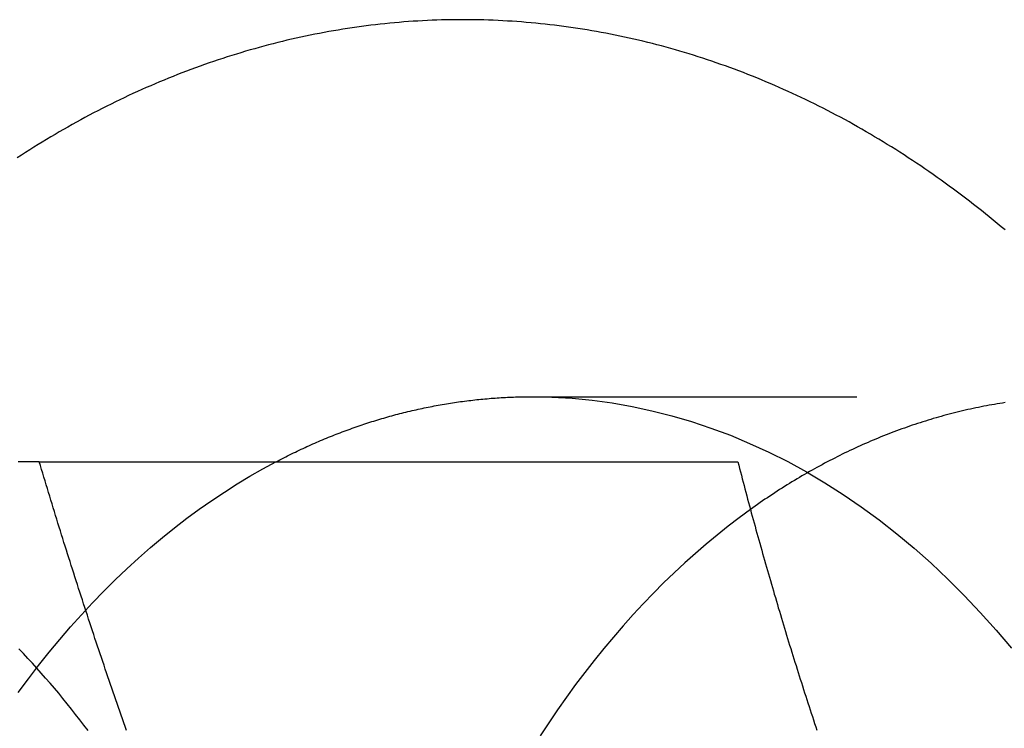
# Model space of a CAD drawing. Extents: x 169 to 1011, y -523 to 231.
# Drawn here: x 544 to 551, y -447 to -442 of the extents above; entities that cross this region are included whole.
import ezdxf

# ---------------------------------------------------------------- set-up
doc = ezdxf.new("R2010")
doc.units = 0
doc.header["$LTSCALE"] = 10
doc.linetypes.add('VERDECKT', pattern=[0.375, 0.25, -0.125])
doc.layers.get('0').update_dxf_attribs({"linetype": 'CONTINUOUS'})
doc.layers.add('STEMPEL', color=3, linetype='CONTINUOUS')

# ---------------------------------------------------------------- blocks, each defined once
blk = doc.blocks.new('A$C15E23100')
at = {"color": 1, "linetype": 'VERDECKT'}
blk.add_line((100.17058, -6.75777), (104.41322, -6.75777), dxfattribs=at)
at = {"linetype": 'CONTINUOUS'}
blk.add_line((96.38121, -7.25777), (101.75434, -7.25777), dxfattribs=at)
for points in [[(103.81, -5.47516, 0), (103.78, -5.44992, 0), (103.749, -5.42485, 0), (103.719, -5.39997, 0), (103.689, -5.37526, 0), (103.659, -5.35072, 0), (103.628, -5.32637, 0), (103.598, -5.30219, 0), (103.567, -5.2782, 0), (103.536, -5.25438, 0), (103.505, -5.23075, 0), (103.475, -5.2073, 0), (103.444, -5.18403, 0), (103.413, -5.16094, 0), (103.381, -5.13804, 0), (103.35, -5.11532, 0), (103.319, -5.09278, 0), (103.287, -5.07043, 0), (103.256, -5.04827, 0), (103.224, -5.02629, 0), (103.193, -5.0045, 0), (103.161, -4.98289, 0), (103.129, -4.96148, 0), (103.097, -4.94025, 0), (103.065, -4.91921, 0), (103.033, -4.89836, 0), (103.001, -4.8777, 0), (102.969, -4.85723, 0), (102.937, -4.83695, 0), (102.904, -4.81687, 0), (102.872, -4.79697, 0), (102.839, -4.77727, 0), (102.807, -4.75777, 0), (102.774, -4.73845, 0), (102.741, -4.71934, 0), (102.709, -4.70041, 0), (102.676, -4.68168, 0), (102.643, -4.66315, 0), (102.61, -4.64482, 0), (102.577, -4.62668, 0), (102.544, -4.60875, 0), (102.51, -4.59101, 0), (102.477, -4.57347, 0), (102.444, -4.55613, 0), (102.41, -4.53899, 0), (102.377, -4.52205, 0), (102.343, -4.50531, 0), (102.31, -4.48877, 0), (102.276, -4.47244, 0), (102.242, -4.45631, 0), (102.208, -4.44038, 0), (102.174, -4.42466, 0), (102.141, -4.40915, 0), (102.107, -4.39383, 0), (102.072, -4.37873, 0), (102.038, -4.36383, 0), (102.004, -4.34914, 0), (101.97, -4.33466, 0), (101.936, -4.32038, 0), (101.901, -4.30632, 0), (101.867, -4.29246, 0), (101.832, -4.27881, 0), (101.798, -4.26538, 0), (101.763, -4.25215, 0), (101.729, -4.23914, 0), (101.694, -4.22634, 0), (101.659, -4.21375, 0), (101.624, -4.20138, 0), (101.589, -4.18922, 0), (101.555, -4.17728, 0), (101.52, -4.16555, 0), (101.485, -4.15404, 0), (101.45, -4.14275, 0), (101.414, -4.13167, 0), (101.379, -4.12081, 0), (101.344, -4.11017, 0), (101.309, -4.09974, 0), (101.274, -4.08953, 0), (101.238, -4.07954, 0), (101.203, -4.06976, 0), (101.167, -4.06021, 0), (101.132, -4.05087, 0), (101.097, -4.04174, 0), (101.061, -4.03284, 0), (101.025, -4.02416, 0), (100.99, -4.01569, 0), (100.954, -4.00744, 0), (100.919, -3.99941, 0), (100.883, -3.99161, 0), (100.847, -3.98402, 0), (100.811, -3.97665, 0), (100.776, -3.9695, 0), (100.74, -3.96257, 0), (100.704, -3.95586, 0), (100.668, -3.94937, 0), (100.632, -3.9431, 0), (100.596, -3.93705, 0), (100.56, -3.93122, 0), (100.524, -3.92562, 0), (100.488, -3.92024, 0), (100.452, -3.91507, 0), (100.416, -3.91013, 0), (100.38, -3.90541, 0), (100.344, -3.90092, 0), (100.308, -3.89664, 0), (100.272, -3.89259, 0), (100.236, -3.88876, 0), (100.2, -3.88516, 0), (100.164, -3.88178, 0), (100.127, -3.87862, 0), (100.091, -3.87568, 0), (100.055, -3.87297, 0), (100.019, -3.87049, 0), (99.9825, -3.86822, 0), (99.9463, -3.86618, 0), (99.9101, -3.86437, 0), (99.8738, -3.86278, 0), (99.8376, -3.86142, 0), (99.8013, -3.86028, 0), (99.7651, -3.85937, 0), (99.7288, -3.85868, 0), (99.6925, -3.85822, 0), (99.6563, -3.85798, 0), (99.62, -3.85797, 0), (99.5837, -3.85819, 0), (99.5475, -3.85863, 0), (99.5112, -3.8593, 0), (99.4749, -3.8602, 0), (99.4387, -3.86132, 0), (99.4024, -3.86267, 0), (99.3662, -3.86425, 0), (99.3299, -3.86606, 0), (99.2937, -3.86809, 0), (99.2575, -3.87036, 0), (99.2213, -3.87285, 0), (99.1851, -3.87557, 0), (99.1489, -3.87852, 0), (99.1127, -3.88169, 0), (99.0765, -3.88509, 0), (99.0404, -3.88872, 0), (99.0043, -3.89258, 0), (98.9682, -3.89666, 0), (98.9321, -3.90097, 0), (98.896, -3.9055, 0), (98.86, -3.91026, 0), (98.8239, -3.91524, 0), (98.7879, -3.92044, 0), (98.7519, -3.92587, 0), (98.716, -3.93152, 0), (98.6801, -3.9374, 0), (98.6441, -3.9435, 0), (98.6083, -3.94982, 0), (98.5724, -3.95636, 0), (98.5366, -3.96312, 0), (98.5008, -3.97011, 0), (98.465, -3.97731, 0), (98.4293, -3.98474, 0), (98.3936, -3.99238, 0), (98.3579, -4.00025, 0), (98.3223, -4.00833, 0), (98.2866, -4.01663, 0), (98.2511, -4.02516, 0), (98.2155, -4.03389, 0), (98.18, -4.04285, 0), (98.1446, -4.05203, 0), (98.1091, -4.06142, 0), (98.0738, -4.07102, 0), (98.0384, -4.08085, 0), (98.0031, -4.09089, 0), (97.9678, -4.10114, 0), (97.9326, -4.11161, 0), (97.8974, -4.1223, 0), (97.8623, -4.1332, 0), (97.8272, -4.14431, 0), (97.7922, -4.15564, 0), (97.7572, -4.16718, 0), (97.7222, -4.17893, 0), (97.6873, -4.19089, 0), (97.6525, -4.20307, 0), (97.6176, -4.21546, 0), (97.5829, -4.22806, 0), (97.5482, -4.24087, 0), (97.5135, -4.25389, 0), (97.4789, -4.26712, 0), (97.4444, -4.28057, 0), (97.4099, -4.29422, 0), (97.3755, -4.30808, 0), (97.3411, -4.32215, 0), (97.3068, -4.33642, 0), (97.2725, -4.35091, 0), (97.2383, -4.3656, 0), (97.2042, -4.3805, 0), (97.1701, -4.39561, 0), (97.136, -4.41092, 0), (97.1021, -4.42644, 0), (97.0682, -4.44216, 0), (97.0344, -4.45809, 0), (97.0006, -4.47423, 0), (96.9669, -4.49057, 0), (96.9332, -4.50711, 0), (96.8997, -4.52386, 0), (96.8662, -4.54081, 0), (96.8327, -4.55796, 0), (96.7994, -4.57532, 0), (96.7661, -4.59288, 0), (96.7329, -4.61064, 0), (96.6997, -4.6286, 0), (96.6666, -4.64675, 0), (96.6336, -4.66511, 0), (96.6007, -4.68366, 0), (96.5678, -4.70241, 0), (96.535, -4.72136, 0), (96.5023, -4.7405, 0), (96.4697, -4.75984, 0), (96.4371, -4.77937, 0), (96.4046, -4.7991, 0), (96.3722, -4.81902, 0), (96.3399, -4.83913, 0), (96.3076, -4.85943, 0), (96.2755, -4.87993, 0), (96.2434, -4.90062, 0), (96.2113, -4.9215, 0)], [(96.3812, -7.25777, 0), (96.3631, -7.25777, 0), (96.345, -7.25777, 0), (96.3269, -7.25777, 0), (96.3088, -7.25777, 0), (96.2907, -7.25777, 0), (96.2726, -7.25777, 0), (96.2545, -7.25777, 0), (96.2364, -7.25777, 0), (96.2183, -7.25777, 0)], [(97.0527, -9.3247, 0), (97.0423, -9.29517, 0), (97.0319, -9.26564, 0), (97.0216, -9.23612, 0), (97.0112, -9.20659, 0), (97.0009, -9.17706, 0), (96.9906, -9.14753, 0), (96.9804, -9.11801, 0), (96.9701, -9.08848, 0), (96.9599, -9.05895, 0), (96.9497, -9.02942, 0), (96.9395, -8.9999, 0), (96.9294, -8.97037, 0), (96.9193, -8.94084, 0), (96.9092, -8.91131, 0), (96.8991, -8.88178, 0), (96.8891, -8.85226, 0), (96.8791, -8.82273, 0), (96.8691, -8.7932, 0), (96.8591, -8.76367, 0), (96.8492, -8.73415, 0), (96.8393, -8.70462, 0), (96.8294, -8.67509, 0), (96.8195, -8.64556, 0), (96.8096, -8.61604, 0), (96.7998, -8.58651, 0), (96.79, -8.55698, 0), (96.7803, -8.52745, 0), (96.7705, -8.49793, 0), (96.7608, -8.4684, 0), (96.7511, -8.43887, 0), (96.7414, -8.40934, 0), (96.7317, -8.37982, 0), (96.7221, -8.35029, 0), (96.7125, -8.32076, 0), (96.7029, -8.29123, 0), (96.6933, -8.26171, 0), (96.6838, -8.23218, 0), (96.6743, -8.20265, 0), (96.6648, -8.17312, 0), (96.6553, -8.1436, 0), (96.6459, -8.11407, 0), (96.6364, -8.08454, 0), (96.627, -8.05501, 0), (96.6176, -8.02549, 0), (96.6083, -7.99596, 0), (96.5989, -7.96643, 0), (96.5896, -7.9369, 0), (96.5803, -7.90738, 0), (96.5711, -7.87785, 0), (96.5618, -7.84832, 0), (96.5526, -7.81879, 0), (96.5434, -7.78927, 0), (96.5342, -7.75974, 0), (96.525, -7.73021, 0), (96.5159, -7.70068, 0), (96.5067, -7.67115, 0), (96.4976, -7.64163, 0), (96.4886, -7.6121, 0), (96.4795, -7.58257, 0), (96.4705, -7.55304, 0), (96.4614, -7.52352, 0), (96.4525, -7.49399, 0), (96.4435, -7.46446, 0), (96.4345, -7.43493, 0), (96.4256, -7.40541, 0), (96.4167, -7.37588, 0), (96.4078, -7.34635, 0), (96.3989, -7.31682, 0), (96.39, -7.2873, 0), (96.3812, -7.25777, 0)], [(101.754, -7.25777, 0), (101.761, -7.2839, 0), (101.768, -7.31003, 0), (101.775, -7.33617, 0), (101.782, -7.3623, 0), (101.789, -7.38843, 0), (101.795, -7.41456, 0), (101.802, -7.4407, 0), (101.809, -7.46683, 0), (101.816, -7.49296, 0), (101.823, -7.51909, 0), (101.83, -7.54523, 0), (101.837, -7.57136, 0), (101.844, -7.59749, 0), (101.851, -7.62362, 0), (101.858, -7.64976, 0), (101.866, -7.67589, 0), (101.873, -7.70202, 0), (101.88, -7.72815, 0), (101.887, -7.75428, 0), (101.894, -7.78042, 0), (101.901, -7.80655, 0), (101.909, -7.83268, 0), (101.916, -7.85881, 0), (101.923, -7.88495, 0), (101.931, -7.91108, 0), (101.938, -7.93721, 0), (101.945, -7.96334, 0), (101.953, -7.98948, 0), (101.96, -8.01561, 0), (101.968, -8.04174, 0), (101.975, -8.06787, 0), (101.982, -8.09401, 0), (101.99, -8.12014, 0), (101.997, -8.14627, 0), (102.005, -8.1724, 0), (102.013, -8.19854, 0), (102.02, -8.22467, 0), (102.028, -8.2508, 0), (102.035, -8.27693, 0), (102.043, -8.30307, 0), (102.051, -8.3292, 0), (102.059, -8.35533, 0), (102.066, -8.38146, 0), (102.074, -8.40759, 0), (102.082, -8.43373, 0), (102.09, -8.45986, 0), (102.098, -8.48599, 0), (102.105, -8.51212, 0), (102.113, -8.53826, 0), (102.121, -8.56439, 0), (102.129, -8.59052, 0), (102.137, -8.61665, 0), (102.145, -8.64279, 0), (102.153, -8.66892, 0), (102.161, -8.69505, 0), (102.169, -8.72118, 0), (102.177, -8.74732, 0), (102.186, -8.77345, 0), (102.194, -8.79958, 0), (102.202, -8.82571, 0), (102.21, -8.85185, 0), (102.218, -8.87798, 0), (102.227, -8.90411, 0), (102.235, -8.93024, 0), (102.243, -8.95638, 0), (102.252, -8.98251, 0), (102.26, -9.00864, 0), (102.268, -9.03477, 0), (102.277, -9.0609, 0), (102.285, -9.08704, 0), (102.294, -9.11317, 0), (102.302, -9.1393, 0), (102.311, -9.16543, 0), (102.319, -9.19157, 0), (102.328, -9.2177, 0), (102.336, -9.24383, 0), (102.345, -9.26996, 0), (102.354, -9.2961, 0), (102.362, -9.32223, 0)]]:
    blk.add_polyline3d(points)
at = {"color": 1, "linetype": 'VERDECKT'}
for points in [[(100.171, -6.75777, 0), (100.325, -6.76075, 0), (100.48, -6.76971, 0), (100.634, -6.78462, 0), (100.788, -6.80549, 0), (100.941, -6.83229, 0), (101.094, -6.865, 0), (101.246, -6.90361, 0), (101.397, -6.94807, 0), (101.547, -6.99837, 0), (101.697, -7.05445, 0), (101.845, -7.11629, 0), (101.992, -7.18382, 0), (102.138, -7.25701, 0), (102.282, -7.3358, 0), (102.424, -7.42013, 0), (102.565, -7.50993, 0), (102.704, -7.60514, 0), (102.842, -7.70569, 0), (102.977, -7.8115, 0), (103.11, -7.9225, 0), (103.241, -8.03859, 0), (103.369, -8.1597, 0), (103.496, -8.28574, 0), (103.619, -8.41661, 0), (103.741, -8.5522, 0), (103.859, -8.69243, 0)], [(98.2029, -7.25733, 0), (98.2176, -7.24963, 0), (98.2324, -7.242, 0), (98.2471, -7.23442, 0), (98.2619, -7.2269, 0), (98.2767, -7.21943, 0), (98.2915, -7.21203, 0), (98.3063, -7.20468, 0), (98.3212, -7.19739, 0), (98.336, -7.19016, 0), (98.3509, -7.18299, 0), (98.3657, -7.17588, 0), (98.3806, -7.16882, 0), (98.3955, -7.16183, 0), (98.4104, -7.15489, 0), (98.4254, -7.14801, 0), (98.4403, -7.14119, 0), (98.4553, -7.13443, 0), (98.4702, -7.12772, 0), (98.4852, -7.12108, 0), (98.5002, -7.11449, 0), (98.5152, -7.10797, 0), (98.5302, -7.1015, 0), (98.5453, -7.09509, 0), (98.5603, -7.08874, 0), (98.5754, -7.08245, 0), (98.5904, -7.07622, 0), (98.6055, -7.07004, 0), (98.6206, -7.06393, 0), (98.6357, -7.05788, 0), (98.6508, -7.05188, 0), (98.666, -7.04594, 0), (98.6811, -7.04007, 0), (98.6963, -7.03425, 0), (98.7114, -7.0285, 0), (98.7266, -7.0228, 0), (98.7418, -7.01716, 0), (98.757, -7.01158, 0), (98.7722, -7.00606, 0), (98.7874, -7.0006, 0), (98.8026, -6.9952, 0), (98.8179, -6.98986, 0), (98.8331, -6.98458, 0), (98.8484, -6.97936, 0), (98.8637, -6.97421, 0), (98.8789, -6.96911, 0), (98.8942, -6.96407, 0), (98.9095, -6.95909, 0), (98.9248, -6.95417, 0), (98.9402, -6.94931, 0), (98.9555, -6.94451, 0), (98.9708, -6.93977, 0), (98.9862, -6.93509, 0), (99.0015, -6.93047, 0), (99.0169, -6.92591, 0), (99.0323, -6.92141, 0), (99.0477, -6.91697, 0), (99.063, -6.9126, 0), (99.0784, -6.90828, 0), (99.0939, -6.90402, 0), (99.1093, -6.89983, 0), (99.1247, -6.89569, 0), (99.1401, -6.89162, 0), (99.1556, -6.8876, 0), (99.171, -6.88365, 0), (99.1865, -6.87976, 0), (99.2019, -6.87592, 0), (99.2174, -6.87215, 0), (99.2329, -6.86844, 0), (99.2484, -6.86479, 0), (99.2639, -6.8612, 0), (99.2794, -6.85767, 0), (99.2949, -6.85421, 0), (99.3104, -6.8508, 0), (99.3259, -6.84745, 0), (99.3415, -6.84417, 0), (99.357, -6.84094, 0), (99.3725, -6.83778, 0), (99.3881, -6.83468, 0), (99.4036, -6.83164, 0), (99.4192, -6.82866, 0), (99.4347, -6.82574, 0), (99.4503, -6.82288, 0), (99.4659, -6.82009, 0), (99.4815, -6.81735, 0), (99.4971, -6.81468, 0), (99.5127, -6.81206, 0), (99.5282, -6.80951, 0), (99.5438, -6.80702, 0), (99.5595, -6.80459, 0), (99.5751, -6.80222, 0), (99.5907, -6.79992, 0), (99.6063, -6.79767, 0), (99.6219, -6.79549, 0), (99.6376, -6.79336, 0), (99.6532, -6.7913, 0), (99.6688, -6.7893, 0), (99.6845, -6.78736, 0), (99.7001, -6.78549, 0), (99.7158, -6.78367, 0), (99.7314, -6.78191, 0), (99.7471, -6.78022, 0), (99.7627, -6.77859, 0), (99.7784, -6.77702, 0), (99.794, -6.77551, 0), (99.8097, -6.77406, 0), (99.8254, -6.77268, 0), (99.8411, -6.77135, 0), (99.8567, -6.77009, 0), (99.8724, -6.76889, 0), (99.8881, -6.76775, 0), (99.9038, -6.76667, 0), (99.9195, -6.76566, 0), (99.9351, -6.7647, 0), (99.9508, -6.76381, 0), (99.9665, -6.76298, 0), (99.9822, -6.76221, 0), (99.9979, -6.7615, 0), (100.014, -6.76085, 0), (100.029, -6.76026, 0), (100.045, -6.75974, 0), (100.061, -6.75928, 0), (100.076, -6.75888, 0), (100.092, -6.75854, 0), (100.108, -6.75826, 0), (100.123, -6.75805, 0), (100.139, -6.75789, 0), (100.155, -6.7578, 0), (100.171, -6.75777, 0)], [(103.812, -6.80306, 0), (103.791, -6.80624, 0), (103.771, -6.80952, 0), (103.75, -6.81291, 0), (103.73, -6.8164, 0), (103.709, -6.82001, 0), (103.688, -6.82372, 0), (103.668, -6.82753, 0), (103.647, -6.83146, 0), (103.627, -6.83549, 0), (103.606, -6.83962, 0), (103.586, -6.84387, 0), (103.565, -6.84822, 0), (103.544, -6.85268, 0), (103.524, -6.85724, 0), (103.503, -6.86191, 0), (103.483, -6.86669, 0), (103.462, -6.87157, 0), (103.442, -6.87656, 0), (103.422, -6.88165, 0), (103.401, -6.88686, 0), (103.381, -6.89216, 0), (103.36, -6.89758, 0), (103.34, -6.9031, 0), (103.319, -6.90872, 0), (103.299, -6.91445, 0), (103.279, -6.92029, 0), (103.258, -6.92623, 0), (103.238, -6.93228, 0), (103.218, -6.93844, 0), (103.198, -6.94469, 0), (103.177, -6.95106, 0), (103.157, -6.95753, 0), (103.137, -6.9641, 0), (103.117, -6.97078, 0), (103.096, -6.97757, 0), (103.076, -6.98446, 0), (103.056, -6.99145, 0), (103.036, -6.99855, 0), (103.016, -7.00575, 0), (102.996, -7.01306, 0), (102.975, -7.02047, 0), (102.955, -7.02799, 0), (102.935, -7.03561, 0), (102.915, -7.04334, 0), (102.895, -7.05116, 0), (102.875, -7.0591, 0), (102.855, -7.06713, 0), (102.835, -7.07527, 0), (102.815, -7.08352, 0), (102.796, -7.09186, 0), (102.776, -7.10031, 0), (102.756, -7.10887, 0), (102.736, -7.11752, 0), (102.716, -7.12628, 0), (102.696, -7.13515, 0), (102.677, -7.14411, 0), (102.657, -7.15318, 0), (102.637, -7.16235, 0), (102.617, -7.17162, 0), (102.598, -7.181, 0), (102.578, -7.19048, 0), (102.558, -7.20005, 0), (102.539, -7.20973, 0), (102.519, -7.21952, 0), (102.5, -7.2294, 0), (102.48, -7.23939, 0), (102.461, -7.24947, 0), (102.441, -7.25966, 0), (102.422, -7.26995, 0), (102.402, -7.28034, 0), (102.383, -7.29083, 0), (102.363, -7.30142, 0), (102.344, -7.31212, 0), (102.325, -7.32291, 0), (102.306, -7.3338, 0), (102.286, -7.34479, 0), (102.267, -7.35589, 0), (102.248, -7.36708, 0), (102.229, -7.37837, 0), (102.21, -7.38976, 0), (102.19, -7.40125, 0), (102.171, -7.41284, 0), (102.152, -7.42453, 0), (102.133, -7.43632, 0), (102.114, -7.44821, 0), (102.095, -7.46019, 0), (102.076, -7.47227, 0), (102.057, -7.48446, 0), (102.039, -7.49673, 0), (102.02, -7.50911, 0), (102.001, -7.52159, 0), (101.982, -7.53416, 0), (101.963, -7.54683, 0), (101.945, -7.5596, 0), (101.926, -7.57246, 0), (101.907, -7.58542, 0), (101.889, -7.59848, 0), (101.87, -7.61163, 0), (101.852, -7.62488, 0)], [(96.2196, -9.03237, 0), (96.2972, -8.9273, 0), (96.3762, -8.82434, 0), (96.4566, -8.72351, 0), (96.5383, -8.62486, 0), (96.6213, -8.52842, 0), (96.7056, -8.43423, 0), (96.7911, -8.34232, 0), (96.8778, -8.25272, 0), (96.9658, -8.16547, 0), (97.0549, -8.08059, 0), (97.1451, -7.99812, 0), (97.2364, -7.91809, 0), (97.3288, -7.84053, 0), (97.4222, -7.76546, 0), (97.5165, -7.69291, 0), (97.6119, -7.62291, 0), (97.7081, -7.55549, 0), (97.8053, -7.49066, 0), (97.9033, -7.42845, 0), (98.0021, -7.36889, 0), (98.1017, -7.31198, 0), (98.2021, -7.25777, 0)], [(101.852, -7.62492, 0), (101.765, -7.68829, 0), (101.68, -7.75374, 0), (101.595, -7.82127, 0), (101.511, -7.89085, 0), (101.428, -7.96246, 0), (101.346, -8.03608, 0), (101.264, -8.11169, 0), (101.184, -8.18927, 0), (101.105, -8.26879, 0), (101.026, -8.35023, 0), (100.949, -8.43357, 0), (100.872, -8.51878, 0), (100.797, -8.60583, 0), (100.723, -8.6947, 0), (100.65, -8.78537, 0), (100.577, -8.87781, 0), (100.507, -8.97198, 0), (100.437, -9.06787, 0), (100.368, -9.16544, 0), (100.301, -9.26466, 0), (100.234, -9.36551, 0)]]:
    blk.add_polyline3d(points, dxfattribs=at)
at = {"linetype": 'CONTINUOUS'}
for points in [[(96.7564, -9.32592, 0), (96.7248, -9.28379, 0), (96.693, -9.24203, 0), (96.661, -9.20064, 0), (96.6287, -9.15962, 0), (96.5962, -9.11897, 0), (96.5635, -9.0787, 0), (96.5305, -9.03882, 0), (96.4973, -8.99931, 0), (96.4639, -8.96019, 0), (96.4302, -8.92146, 0), (96.3964, -8.88312, 0), (96.3623, -8.84517, 0), (96.328, -8.80762, 0), (96.2934, -8.77047, 0), (96.2587, -8.73371, 0), (96.2237, -8.69736, 0)], [(98.2021, -7.25777, 0), (98.2021, -7.25777, 0), (98.2021, -7.25776, 0), (98.2021, -7.25776, 0), (98.2021, -7.25776, 0), (98.2021, -7.25775, 0), (98.2021, -7.25775, 0), (98.2021, -7.25774, 0), (98.2021, -7.25774, 0), (98.2021, -7.25774, 0), (98.2021, -7.25773, 0), (98.2022, -7.25773, 0), (98.2022, -7.25773, 0), (98.2022, -7.25772, 0), (98.2022, -7.25772, 0), (98.2022, -7.25772, 0), (98.2022, -7.25771, 0), (98.2022, -7.25771, 0), (98.2022, -7.25771, 0), (98.2022, -7.2577, 0), (98.2022, -7.2577, 0), (98.2022, -7.2577, 0), (98.2022, -7.25769, 0), (98.2022, -7.25769, 0), (98.2022, -7.25769, 0), (98.2022, -7.25768, 0), (98.2023, -7.25768, 0), (98.2023, -7.25768, 0), (98.2023, -7.25767, 0), (98.2023, -7.25767, 0), (98.2023, -7.25767, 0), (98.2023, -7.25766, 0), (98.2023, -7.25766, 0), (98.2023, -7.25766, 0), (98.2023, -7.25765, 0), (98.2023, -7.25765, 0), (98.2023, -7.25764, 0), (98.2023, -7.25764, 0), (98.2023, -7.25764, 0), (98.2023, -7.25763, 0), (98.2023, -7.25763, 0), (98.2023, -7.25763, 0), (98.2024, -7.25762, 0), (98.2024, -7.25762, 0), (98.2024, -7.25762, 0), (98.2024, -7.25761, 0), (98.2024, -7.25761, 0), (98.2024, -7.25761, 0), (98.2024, -7.2576, 0), (98.2024, -7.2576, 0), (98.2024, -7.2576, 0), (98.2024, -7.25759, 0), (98.2024, -7.25759, 0), (98.2024, -7.25759, 0), (98.2024, -7.25758, 0), (98.2024, -7.25758, 0), (98.2024, -7.25758, 0), (98.2025, -7.25757, 0), (98.2025, -7.25757, 0), (98.2025, -7.25757, 0), (98.2025, -7.25756, 0), (98.2025, -7.25756, 0), (98.2025, -7.25756, 0), (98.2025, -7.25755, 0), (98.2025, -7.25755, 0), (98.2025, -7.25754, 0), (98.2025, -7.25754, 0), (98.2025, -7.25754, 0), (98.2025, -7.25753, 0), (98.2025, -7.25753, 0), (98.2025, -7.25753, 0), (98.2025, -7.25752, 0), (98.2026, -7.25752, 0), (98.2026, -7.25752, 0), (98.2026, -7.25751, 0), (98.2026, -7.25751, 0), (98.2026, -7.25751, 0), (98.2026, -7.2575, 0), (98.2026, -7.2575, 0), (98.2026, -7.2575, 0), (98.2026, -7.25749, 0), (98.2026, -7.25749, 0), (98.2026, -7.25749, 0), (98.2026, -7.25748, 0), (98.2026, -7.25748, 0), (98.2026, -7.25748, 0), (98.2026, -7.25747, 0), (98.2027, -7.25747, 0), (98.2027, -7.25747, 0), (98.2027, -7.25746, 0), (98.2027, -7.25746, 0), (98.2027, -7.25746, 0), (98.2027, -7.25745, 0), (98.2027, -7.25745, 0), (98.2027, -7.25744, 0), (98.2027, -7.25744, 0), (98.2027, -7.25744, 0), (98.2027, -7.25743, 0), (98.2027, -7.25743, 0), (98.2027, -7.25743, 0), (98.2027, -7.25742, 0), (98.2027, -7.25742, 0), (98.2028, -7.25742, 0), (98.2028, -7.25741, 0), (98.2028, -7.25741, 0), (98.2028, -7.25741, 0), (98.2028, -7.2574, 0), (98.2028, -7.2574, 0), (98.2028, -7.2574, 0), (98.2028, -7.25739, 0), (98.2028, -7.25739, 0), (98.2028, -7.25739, 0), (98.2028, -7.25738, 0), (98.2028, -7.25738, 0), (98.2028, -7.25738, 0), (98.2028, -7.25737, 0), (98.2028, -7.25737, 0), (98.2028, -7.25737, 0), (98.2029, -7.25736, 0), (98.2029, -7.25736, 0), (98.2029, -7.25736, 0), (98.2029, -7.25735, 0), (98.2029, -7.25735, 0), (98.2029, -7.25734, 0), (98.2029, -7.25734, 0), (98.2029, -7.25734, 0), (98.2029, -7.25733, 0), (98.2029, -7.25733, 0), (98.2029, -7.25733, 0)], [(101.852, -7.62488, 0), (101.852, -7.62488, 0), (101.852, -7.62488, 0), (101.852, -7.62488, 0), (101.852, -7.62488, 0), (101.852, -7.62488, 0), (101.852, -7.62488, 0), (101.852, -7.62488, 0), (101.852, -7.62488, 0), (101.852, -7.62488, 0), (101.852, -7.62488, 0), (101.852, -7.62488, 0), (101.852, -7.62488, 0), (101.852, -7.62488, 0), (101.852, -7.62488, 0), (101.852, -7.62488, 0), (101.852, -7.62488, 0), (101.852, -7.62488, 0), (101.852, -7.62488, 0), (101.852, -7.62488, 0), (101.852, -7.62488, 0), (101.852, -7.62488, 0), (101.852, -7.62488, 0), (101.852, -7.62488, 0), (101.852, -7.62488, 0), (101.852, -7.62488, 0), (101.852, -7.62488, 0), (101.852, -7.62488, 0), (101.852, -7.62488, 0), (101.852, -7.62488, 0), (101.852, -7.62488, 0), (101.852, -7.62488, 0), (101.852, -7.62488, 0), (101.852, -7.62488, 0), (101.852, -7.62488, 0), (101.852, -7.62488, 0), (101.852, -7.62488, 0), (101.852, -7.62488, 0), (101.852, -7.62488, 0), (101.852, -7.62488, 0), (101.852, -7.62488, 0), (101.852, -7.62488, 0), (101.852, -7.62488, 0), (101.852, -7.62488, 0), (101.852, -7.62488, 0), (101.852, -7.62488, 0), (101.852, -7.62488, 0), (101.852, -7.62488, 0), (101.852, -7.62488, 0), (101.852, -7.62488, 0), (101.852, -7.62488, 0), (101.852, -7.62488, 0), (101.852, -7.62488, 0), (101.852, -7.62488, 0), (101.852, -7.62488, 0), (101.852, -7.62488, 0), (101.852, -7.62488, 0), (101.852, -7.62488, 0), (101.852, -7.62488, 0), (101.852, -7.62488, 0), (101.852, -7.62488, 0), (101.852, -7.62488, 0), (101.852, -7.62488, 0), (101.852, -7.62488, 0), (101.852, -7.62488, 0), (101.852, -7.62488, 0), (101.852, -7.62488, 0), (101.852, -7.62488, 0), (101.852, -7.62488, 0), (101.852, -7.62488, 0), (101.852, -7.62488, 0), (101.852, -7.62488, 0), (101.852, -7.62488, 0), (101.852, -7.62488, 0), (101.852, -7.62488, 0), (101.852, -7.62488, 0), (101.852, -7.62488, 0), (101.852, -7.62488, 0), (101.852, -7.62488, 0), (101.852, -7.62488, 0), (101.852, -7.62488, 0), (101.852, -7.62488, 0), (101.852, -7.62488, 0), (101.852, -7.62488, 0), (101.852, -7.62488, 0), (101.852, -7.62488, 0), (101.852, -7.62488, 0), (101.852, -7.62488, 0), (101.852, -7.62488, 0), (101.852, -7.62488, 0), (101.852, -7.62488, 0), (101.852, -7.62488, 0), (101.852, -7.62488, 0), (101.852, -7.62488, 0), (101.852, -7.62488, 0), (101.852, -7.62488, 0), (101.852, -7.62488, 0), (101.852, -7.62488, 0), (101.852, -7.62488, 0), (101.852, -7.62488, 0), (101.852, -7.62488, 0), (101.852, -7.62488, 0), (101.852, -7.62488, 0), (101.852, -7.62488, 0), (101.852, -7.62488, 0), (101.852, -7.62488, 0), (101.852, -7.62488, 0), (101.852, -7.62488, 0), (101.852, -7.62488, 0), (101.852, -7.62488, 0), (101.852, -7.62488, 0), (101.852, -7.62488, 0), (101.852, -7.62488, 0), (101.852, -7.62488, 0), (101.852, -7.62488, 0), (101.852, -7.62488, 0), (101.852, -7.62488, 0), (101.852, -7.62488, 0), (101.852, -7.62488, 0), (101.852, -7.62488, 0), (101.852, -7.62488, 0), (101.852, -7.62488, 0), (101.852, -7.62488, 0), (101.852, -7.62488, 0), (101.852, -7.62488, 0), (101.852, -7.62488, 0), (101.852, -7.62488, 0), (101.852, -7.62488, 0), (101.852, -7.62488, 0)]]:
    blk.add_polyline3d(points, dxfattribs=at)

msp = doc.modelspace()

# ---------------------------------------------------------------- block references
at = {"layer": 'STEMPEL'}
msp.add_blockref('A$C15E23100', (447.6787, -437.8984, -100.4599), dxfattribs=at)

doc.saveas('drawing.dxf')
